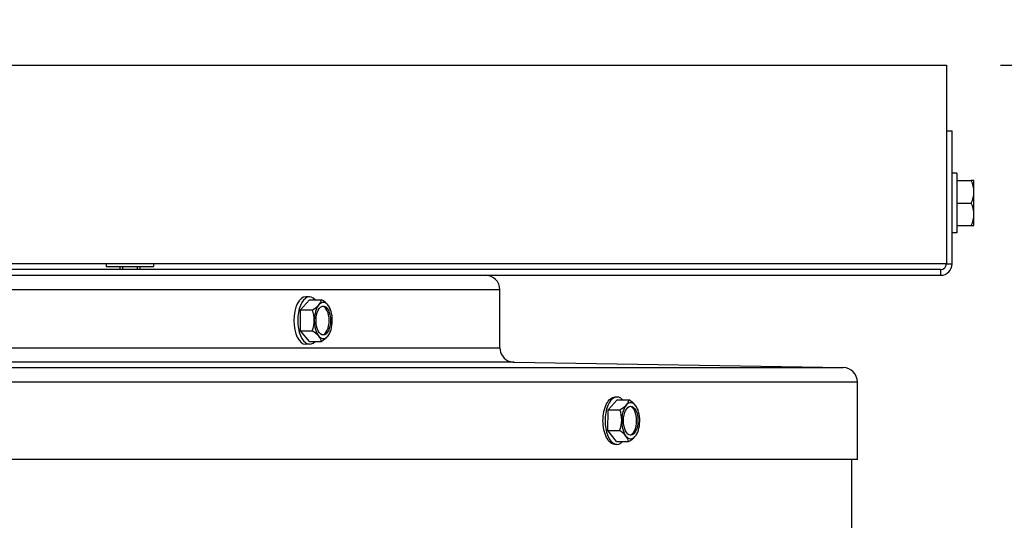
# Model space of a CAD drawing. Units: inches. Extents: x -75 to 34, y -12 to 51.
# Drawn here: x 20 to 27, y 36 to 40 of the extents above; entities that cross this region are included whole.
import ezdxf

# ---------------------------------------------------------------- set-up
doc = ezdxf.new("R2010")
doc.units = ezdxf.units.IN
doc.header["$MEASUREMENT"] = 0
doc.linetypes.add('DASHED', pattern=[0.2067, 0.1654, -0.0413])
for name, color, linetype in [('DIMENSIONS', 5, 'Continuous'), ('Hidden Narrow (ANSI)', 7, 'DASHED'), ('Visible (ANSI)', 7, 'Continuous'), ('Visible Narrow (ANSI)', 7, 'Continuous')]:
    doc.layers.add(name, color=color, linetype=linetype)
doc.styles.add('Arial', font='arial.ttf')
doc.dimstyles.new('Dimensions', dxfattribs={"dimtxt": 0.15625, "dimasz": 0.125, "dimexe": 0.0625, "dimexo": 0.125, "dimgap": 0.09, "dimtad": 0, "dimtih": 1, "dimtoh": 1, "dimzin": 0, "dimdsep": 46, "dimlunit": 5, "dimtxsty": 'Arial', "dimcen": 0, "dimadec": 0, "dimazin": 0, "dimtfac": 1, "dimtofl": 0, "dimtmove": 0, "dimatfit": 3, "dimfxl": 1, "dimfrac": 2, "dimtolj": 1, "dimtzin": 0, "dimarcsym": 0})

# ---------------------------------------------------------------- blocks, each defined once
blk = doc.blocks.new('*D76')
at = {"layer": 'Defpoints', "color": 0, "transparency": 16777216}
for p in [(26.7895, 40.3006), (0.477, 39.4337), (26.7895, 39.4337)]:
    blk.add_point(p, dxfattribs=at)
at = {"layer": 'DIMENSIONS', "color": 0, "lineweight": -2, "transparency": 16777216}
for p, q in [((0.477, 39.8087), (0.477, 40.4881)), ((26.7895, 39.8087), (26.7895, 40.4881)), ((0.852, 40.3006), (9.5641, 40.3006)), ((26.4145, 40.3006), (17.7023, 40.3006))]:
    blk.add_line(p, q, dxfattribs=at)
at = {"layer": 'DIMENSIONS', "color": 0, "transparency": 16777216}
for points in [[(0.852, 40.3631), (0.852, 40.2381), (0.477, 40.3006)], [(26.4145, 40.3631), (26.4145, 40.2381), (26.7895, 40.3006)]]:
    blk.add_solid(points, dxfattribs=at)
at = {"layer": 'DIMENSIONS', "color": 0, "transparency": 16777216, "insert": (13.6332, 40.3006), "char_height": 0.46875, "width": 8.150501, "attachment_point": 5, "style": 'Arial'}
blk.add_mtext('\\A1;Solar Panel Width  26 3/8"', dxfattribs=at)
blk = doc.blocks.new('*D81')
at = {"layer": 'Defpoints', "color": 0, "transparency": 16777216}
for p in [(26.7895, 39.4337), (29.5183, 39.4337), (23.6207, 26.7908)]:
    blk.add_point(p, dxfattribs=at)
at = {"layer": 'DIMENSIONS', "color": 0, "lineweight": -2, "transparency": 16777216}
for p, q in [((27.1645, 39.4337), (29.7058, 39.4337)), ((29.5183, 39.0587), (29.5183, 34.4102)), ((29.5183, 27.1658), (29.5183, 31.8143)), ((23.9957, 26.7908), (29.7058, 26.7908))]:
    blk.add_line(p, q, dxfattribs=at)
at = {"layer": 'DIMENSIONS', "color": 0, "transparency": 16777216}
for points in [[(29.4558, 39.0587), (29.5808, 39.0587), (29.5183, 39.4337)], [(29.4558, 27.1658), (29.5808, 27.1658), (29.5183, 26.7908)]]:
    blk.add_solid(points, dxfattribs=at)
at = {"layer": 'DIMENSIONS', "color": 0, "transparency": 16777216, "insert": (29.5183, 33.1122), "char_height": 0.46875, "attachment_point": 5, "style": 'Arial'}
blk.add_mtext('\\A1;Overall\\PHeight \\P12 3/4"', dxfattribs=at)

msp = doc.modelspace()

# ---------------------------------------------------------------- linework, layer by layer
at = {"layer": 'Hidden Narrow (ANSI)', "ltscale": 0.008115}
for p, q in [((21.08071, 38.04078), (21.08071, 38.01922)), ((21.18571, 38.01922), (21.18571, 38.04078))]:
    msp.add_line(p, q, dxfattribs=at)
at = {"layer": 'Visible (ANSI)'}
for p, q in [((0.47696, 39.43372), (26.78946, 39.43372)), ((26.78946, 39.43372), (26.78946, 38.05922)), ((26.78946, 38.97922), (26.82946, 38.97922)), ((26.82946, 38.05922), (26.82946, 38.97922)), ((26.86046, 38.68622), (26.82946, 38.68622)), ((26.86046, 38.68622), (26.86046, 38.27222)), ((26.86046, 38.63522), (26.96124, 38.63522)), ((26.98046, 38.63522), (26.96124, 38.63522)), ((26.98046, 38.55722), (26.98046, 38.63522)), ((26.98046, 38.40122), (26.98046, 38.55722)), ((26.86046, 38.47922), (26.96124, 38.47922)), ((26.98046, 38.32322), (26.98046, 38.40122)), ((26.86046, 38.27222), (26.82946, 38.27222)), ((26.86046, 38.32322), (26.96124, 38.32322)), ((26.96124, 38.32322), (26.98046, 38.32322)), ((26.78946, 38.05922), (14.63321, 38.05922)), ((26.74946, 38.01922), (14.63321, 38.01922)), ((20.96921, 38.05922), (20.96921, 38.04078)), ((20.96921, 38.04078), (21.29721, 38.04078)), ((21.06421, 38.04078), (21.06421, 38.01922)), ((21.20221, 38.04078), (21.20221, 38.01922)), ((21.29721, 38.05922), (21.29721, 38.04078)), ((14.63321, 37.97922), (22.52149, 37.97922)), ((22.52149, 37.97922), (26.74946, 37.97922)), ((23.69571, 37.47758), (23.69571, 37.87922)), ((22.31527, 37.73934), (22.37814, 37.81023)), ((22.3774, 37.8299), (22.35056, 37.8299)), ((22.37814, 37.81023), (22.46006, 37.81023)), ((22.31454, 37.59501), (22.31527, 37.73934)), ((22.31527, 37.73934), (22.3972, 37.73934)), ((22.31454, 37.59501), (22.39646, 37.59501)), ((22.37667, 37.52157), (22.31454, 37.59501)), ((22.37667, 37.52157), (22.4586, 37.52157)), ((22.3774, 37.5019), (22.35056, 37.5019)), ((23.79406, 37.37759), (26.07458, 37.33984)), ((26.17292, 36.70422), (26.17292, 37.23986)), ((24.4456, 37.04779), (24.50912, 37.11632)), ((24.50703, 37.13604), (24.49292, 37.13604)), ((24.50912, 37.11632), (24.59104, 37.11632)), ((24.44351, 36.90352), (24.4456, 37.04779)), ((24.4456, 37.04779), (24.52752, 37.04779)), ((24.44351, 36.90352), (24.52543, 36.90352)), ((24.50494, 36.82776), (24.44351, 36.90352)), ((24.50703, 36.80804), (24.49292, 36.80804)), ((24.50494, 36.82776), (24.58686, 36.82776)), ((26.17292, 36.70422), (14.63321, 36.70422)), ((26.13321, 36.1882), (26.13321, 36.70422))]:
    msp.add_line(p, q, dxfattribs=at)
for centre, radius, start, end in [((26.74946, 38.05922), 0.08, 270, 0), ((26.74946, 38.05922), 0.04, 270, 0), ((23.59571, 37.87922), 0.1, 0, 90), ((22.31957, 37.6659), 0.21651, 19.469992, 23.564882), ((22.31957, 37.6659), 0.21651, 336.107594, 340.530008), ((23.79571, 37.47758), 0.1, 180, 253.151), ((23.79571, 37.47758), 0.1, 253.151, 269.051792), ((26.07292, 37.23986), 0.1, 0, 89.051792), ((24.4492, 36.97204), 0.21651, 19.471221, 23.269731), ((24.4492, 36.97204), 0.21651, 335.79535, 340.528779)]:
    msp.add_arc(centre, radius, start, end, dxfattribs=at)
for centre, major_axis, ratio, start_param, end_param in [((26.75985, 38.55722), (0.22062, 0), 0.8660254, 0, 0.4205343), ((26.75985, 38.55722), (0.22062, 0), 0.8660254, 5.862651, 6.2831853), ((26.75985, 38.40122), (0.22062, 0), 0.8660254, 0, 0.4205343), ((26.75985, 38.40122), (0.22062, 0), 0.8660254, 5.862651, 6.2831853), ((22.35056, 37.6659), (0, -0.164), 0.5000114, 3.1415927, 6.2831853), ((22.3774, 37.6659), (0, -0.164), 0.5000114, 2.6467889, 6.7779891), ((22.28887, 37.77478), (0.17014, 0.04797), 0.4253864, 5.6978348, 6.1183692), ((22.47267, 37.6659), (0, 0.125), 0.5000114, 5.749452, 6.7966495), ((22.35137, 37.77352), (0.16953, -0.05009), 0.4405879, 0.590752, 1.0112863), ((22.28887, 37.77478), (0.17014, 0.04797), 0.4253864, 5.2773005, 5.6978348), ((22.25708, 37.66717), (0.00358, 0.17674), 0.8659744, 4.7299399, 5.1504743), ((22.47267, 37.6659), (0, -0.125), 0.5000114, 3.6550569, 4.7022544), ((22.46314, 37.6659), (0, -0.1), 0.5000114, 0.0954046, 3.0461881), ((22.35137, 37.77352), (0.16953, -0.05009), 0.4405879, 0.354415, 0.590752), ((22.47267, 37.6659), (0, 0.125), 0.5000114, 4.7022544, 5.749452), ((22.25708, 37.66717), (0.00358, 0.17674), 0.8659744, 4.3094056, 4.7299399), ((22.47267, 37.6659), (0, -0.125), 0.5000114, 4.7022544, 5.749452), ((22.47267, 37.6659), (0, 0.125), 0.5000114, 3.6550569, 4.7022544), ((22.28778, 37.55829), (-0.16953, 0.05009), 0.4405879, 3.7323447, 4.152879), ((22.28778, 37.55829), (0.16953, -0.05009), 0.4405879, 0.1702177, 0.590752), ((22.47267, 37.6659), (0, -0.125), 0.5000114, 5.749452, 6.7966495), ((22.35028, 37.55702), (-0.17014, -0.04797), 0.4253864, 2.1357078, 2.5562422), ((22.35028, 37.55702), (0.17014, 0.04797), 0.4253864, 5.6978348, 5.944376), ((24.50703, 36.97204), (0, -0.164), 0.5, 2.6461087, 6.7786692), ((24.41953, 37.08205), (0.17068, 0.04603), 0.4111336, 5.7026147, 6.123149), ((24.482, 37.07844), (0.16893, -0.05208), 0.4545293, 0.5959995, 1.0165338), ((24.41953, 37.08205), (0.17068, 0.04603), 0.4111336, 5.2820803, 5.7026147), ((24.38672, 36.97565), (0.01022, 0.17648), 0.8656629, 4.7624562, 5.1829905), ((24.60229, 36.97204), (0, -0.125), 0.5, 3.6362569, 4.6834545), ((24.60229, 36.97204), (0, 0.125), 0.5, 5.730652, 6.7778496), ((24.59276, 36.97204), (0, -0.1), 0.5, 0.0954075, 3.0461852), ((24.482, 37.07844), (0.16893, -0.05208), 0.4545293, 0.3691553, 0.5959995), ((24.60229, 36.97204), (0, 0.125), 0.5, 4.6834545, 5.730652), ((24.38672, 36.97565), (0.01022, 0.17648), 0.8656629, 4.3419218, 4.7624562), ((24.60229, 36.97204), (0, -0.125), 0.5, 4.6834545, 5.730652), ((24.41639, 36.86564), (-0.16893, 0.05208), 0.4545293, 3.7375922, 4.1581265), ((24.60229, 36.97204), (0, 0.125), 0.5, 3.6362569, 4.6834545), ((24.41639, 36.86564), (0.16893, -0.05208), 0.4545293, 0.1754652, 0.5959995), ((24.60229, 36.97204), (0, -0.125), 0.5, 5.730652, 6.7778496), ((24.47887, 36.86202), (-0.17068, -0.04603), 0.4111336, 2.1404877, 2.561022), ((24.47887, 36.86202), (0.17068, 0.04603), 0.4111336, 5.7026147, 5.9586004)]:
    msp.add_ellipse(centre, major_axis=major_axis, ratio=ratio, start_param=start_param, end_param=end_param, dxfattribs=at)
for centre, ratio in [((22.47267, 37.6659), 0.5000114), ((24.60229, 36.97204), 0.5)]:
    msp.add_ellipse(centre, major_axis=(0, -0.1), ratio=ratio, dxfattribs=at)
at = {"layer": 'Visible Narrow (ANSI)'}
for p, q in [((26.74946, 38.01922), (26.74946, 37.97922)), ((26.78946, 38.05922), (26.82946, 38.05922)), ((23.69571, 37.87922), (14.63321, 37.87922)), ((14.63321, 37.47758), (23.69571, 37.47758)), ((23.79406, 37.37759), (14.63321, 37.37759)), ((14.63321, 37.33984), (26.07458, 37.33984)), ((26.17292, 37.23986), (14.63321, 37.23986))]:
    msp.add_line(p, q, dxfattribs=at)
for points, knots in [([(24.40999, 36.97204), (24.40999, 36.99263), (24.4121, 37.0146), (24.42064, 37.055), (24.42708, 37.07344), (24.44187, 37.10256), (24.45122, 37.11519), (24.47159, 37.13192), (24.48263, 37.13604), (24.49292, 37.13604)], [0, 0, 0, 0, 0.15691453, 0.15691453, 0.31382906, 0.31382906, 0.47074359, 0.47074359, 0.62765812, 0.62765812, 0.62765812, 0.62765812]), ([(24.49292, 36.80804), (24.48263, 36.80804), (24.47159, 36.81215), (24.45122, 36.82889), (24.44187, 36.84151), (24.42708, 36.87063), (24.42064, 36.88907), (24.4121, 36.92948), (24.40999, 36.95145), (24.40999, 36.97204)], [1.88297435, 1.88297435, 1.88297435, 1.88297435, 2.03988887, 2.03988887, 2.1968034, 2.1968034, 2.35371793, 2.35371793, 2.51063246, 2.51063246, 2.51063246, 2.51063246])]:
    msp.add_open_spline(points, degree=3, knots=knots, dxfattribs=at)

# ---------------------------------------------------------------- dimensions: what is measured, and where the dimension line sits
at = {"layer": 'DIMENSIONS'}
dim = msp.add_linear_dim(base=(26.7894624595, 40.3006112892), p1=(0.4769624595, 39.4337172412), p2=(26.7894624595, 39.4337172412), text='Solar Panel Width  <>', dimstyle='Dimensions', override={"dimdec": 3, "dimpost": '"'}, dxfattribs=at)
dim.commit()
dim.dimension.update_dxf_attribs({"geometry": '*D76', "text_midpoint": (13.6332124595, 40.3006112892)})
dim = msp.add_linear_dim(base=(29.51826, 39.43372), p1=(23.62071, 26.79078), p2=(26.78946, 39.43372), angle=90, text='Overall\\PHeight \\P<>', dimstyle='Dimensions', override={"dimpost": '"'}, dxfattribs=at)
dim.commit()
dim.dimension.update_dxf_attribs({"geometry": '*D81', "text_midpoint": (29.51826, 33.11225)})

doc.saveas('drawing.dxf')
